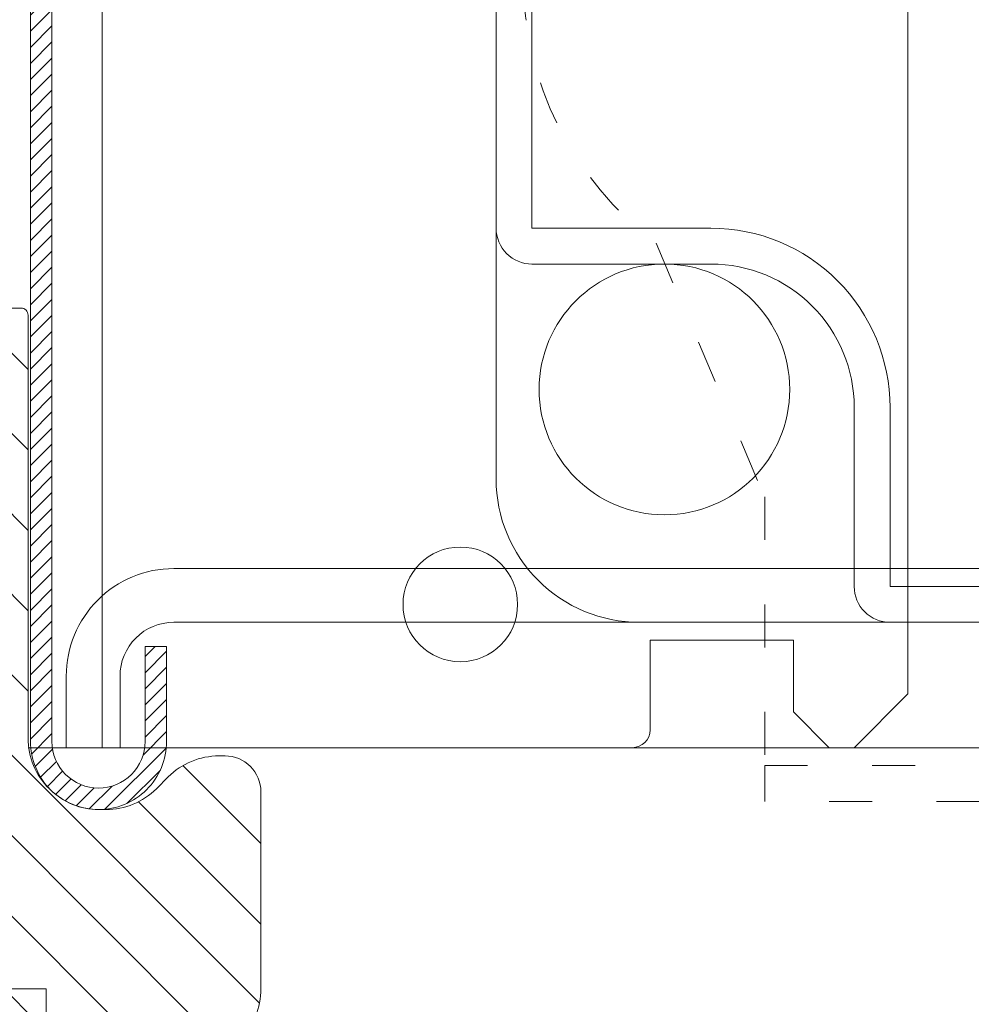
# Model space of a CAD drawing. Units: millimetres. Extents: x 3223 to 7537, y 237 to 2345.
# Drawn here: x 3425 to 3452, y 795 to 822 of the extents above; entities that cross this region are included whole.
import ezdxf

# ---------------------------------------------------------------- set-up
doc = ezdxf.new("R2010")
doc.units = ezdxf.units.MM
doc.linetypes.add('ACAD_ISO03W100', pattern=[30, 12, -18])
doc.linetypes.add('ACAD_ISO04W100', pattern=[30, 24, -3, 0, -3])
for name, color, linetype, lineweight in [('_MSI-linee assi', 6, 'ACAD_ISO04W100', 13), ('_MSI-linee in vista', 30, 'Continuous', 15), ('_MSI-linee leggere', 2, 'Continuous', 9), ('_MSI-linee trattegg', 253, 'ACAD_ISO03W100', 9), ('_MSI-quote e testi', 7, 'Continuous', 5), ('_MSI-viteria', 252, 'Continuous', 5)]:
    doc.layers.add(name, color=color, linetype=linetype, lineweight=lineweight)

# ---------------------------------------------------------------- blocks, each defined once
blk = doc.blocks.new('_MSI-staffa supp cass guida UP-front')
at = {"layer": '_MSI-linee leggere', "color": 252}
blk.add_lwpolyline([(-38, 118), (38, 118), (38, 74), (-38, 74)], close=True, dxfattribs=at)
blk = doc.blocks.new('_VITE TCBIC M5x40-lato')
at = {"layer": '_MSI-viteria'}
blk.add_lwpolyline([(-3.741, 0.484, -0.093966), (-2.632, 5), (0, 5), (0, -5), (-2.632, -5, -0.093966), (-3.741, -0.484), (-3.479, -0.484), (-3.479, 0.484)], format="xyb", close=True, dxfattribs=at)
blk = doc.blocks.new('_MSI-supp cass PAK 79x68-sec V')
at = {"layer": '_MSI-linee leggere'}
h = blk.add_hatch(dxfattribs=at)
h.set_pattern_fill('ANSI31', color=253, scale=0.5, angle=90)
h.set_pattern_definition([(135, (-49.82, -58.657), (-1.12253, -1.12253), [])])
edge = h.paths.add_edge_path()
edge.add_line((-48.07, -19.529), (-48.07, -14.929))
edge.add_arc((-48.27, -14.929), 0.2, 360, 450)
edge.add_line((-48.27, -14.729), (-49.57, -14.729))
edge.add_line((-49.57, -14.729), (-49.57, -38.729))
edge.add_arc((-47.57, -38.729), 2, 540, 630)
edge.add_line((-47.57, -40.729), (-47.57, -40.729))
edge.add_line((-47.57, -40.729), (-35.57, -40.729))
edge.add_arc((-35.57, -38.729), 2, 270, 360)
edge.add_line((-33.57, -38.729), (-33.57, -38.729))
edge.add_line((-33.57, -38.729), (-33.57, -33.229))
edge.add_arc((-34.57, -33.229), 1, 360, 450)
edge.add_line((-34.57, -32.229), (-34.742, -32.229))
edge.add_arc((-34.742, -34.229), 2, 450, 494.9998)
edge.add_line((-36.156, -32.815), (-36.484, -33.144))
edge.add_arc((-37.898, -31.729), 2, 270, 314.9999, ccw=False)
edge.add_line((-37.898, -33.729), (-38.07, -33.729))
edge.add_arc((-38.07, -31.729), 2, 180, 270, ccw=False)
edge.add_line((-40.07, -31.729), (-40.07, -19.929))
edge.add_arc((-40.27, -19.929), 0.2, 360, 450)
edge.add_line((-40.27, -19.729), (-47.87, -19.729))
edge.add_arc((-47.87, -19.529), 0.2, 180, 270, ccw=False)
at = {"layer": '_MSI-linee leggere', "color": 252}
blk.add_lwpolyline([(-43.82, 4), (-41.698, 4, 0.414288), (-37.7, 8.003), (-37.7, 12), (-15.5, 12), (-15.5, -30.5), (-17, -32), (-17.7, -32), (-18.7, -31), (-18.7, -29), (-22.7, -29), (-22.7, -31.501, -0.413777), (-23.2, -32), (-40.07, -32)], format="xyb", dxfattribs=at)
blk.add_lwpolyline([(-48.07, -19.529), (-48.07, -14.929, 0.414214), (-48.27, -14.729), (-49.57, -14.729), (-49.57, -38.729, 0.414214), (-47.57, -40.729), (-47.57, -40.729), (-35.57, -40.729, 0.414214), (-33.57, -38.729), (-33.57, -38.729), (-33.57, -33.229, 0.414214), (-34.57, -32.229), (-34.742, -32.229, 0.198911), (-36.156, -32.815), (-36.484, -33.144, -0.198912), (-37.898, -33.729), (-38.07, -33.729, -0.414214), (-40.07, -31.729), (-40.07, -19.929, 0.414214), (-40.27, -19.729), (-47.87, -19.729, -0.414214)], format="xyb", close=True, dxfattribs=at)
at = {"layer": '_MSI-linee leggere', "color": 253}
for centre, radius in [((-22.3, -22), 3.5), ((-28, -28), 1.6)]:
    blk.add_circle(centre, radius, dxfattribs=at)
at = {"layer": '_MSI-viteria', "rotation": 90}
blk.add_blockref('_VITE TCBIC M5x40-lato', (-44.57, -38.729), dxfattribs=at)
blk = doc.blocks.new('_MSI-motore Somfy-sec V')
at = {"layer": '_MSI-linee leggere', "color": 253}
blk.add_lwpolyline([(-18, 28.5, 0.414142), (-22, 24.501), (-22, 16.782, -0.156343), (-22.745, 14.457), (-26.255, 9.543, 0.156317), (-27, 7.218), (-27, -24.5, 0.414214), (-23, -28.5), (23, -28.5, 0.414214), (27, -24.5), (27, 7.218, 0.156317), (26.255, 9.543), (22.745, 14.457, -0.156343), (22, 16.782), (22, 24.501, 0.414142), (18, 28.5)], format="xyb", close=True, dxfattribs=at)
at = {"layer": '_MSI-linee leggere', "color": 252}
for points in [[(16, 18.5, -0.414214), (12, 22.5), (12, 27.5, 0.414214), (11, 28.5), (-11, 28.5, 0.414214), (-12, 27.5), (-12, 22.5, -0.414214), (-16, 18.5), (-21, 18.5, 0.414214), (-22, 17.5), (-22, 16.782, -0.156312), (-22.745, 14.457), (-26.255, 9.543, 0.156318), (-27, 7.218), (-27, -17.5, 0.414214), (-26, -18.5), (-21, -18.5, -0.414214), (-17, -22.5), (-17, -27.5, 0.414214), (-16, -28.5), (16, -28.5, 0.414214)], [(16, 17.5, -0.414214), (11, 22.5), (11, 27.5), (0, 27.5), (-11, 27.5), (-11, 22.5, -0.414214), (-16, 17.5), (-21, 17.5), (-21, 16.782, -0.156314), (-21.931, 13.876), (-25.441, 8.962, 0.156318), (-26, 7.218), (-26, -17.5), (-21, -17.5, -0.414214), (-16, -22.5), (-16, -27.5), (16, -27.5)]]:
    blk.add_lwpolyline(points, format="xyb", dxfattribs=at)
blk = doc.blocks.new('_MSI-cassonetto PAK 79x68-sec V')
at = {"layer": '_MSI-linee leggere'}
h = blk.add_hatch(dxfattribs=at)
h.set_pattern_fill('ANSI31', color=253, scale=0.1)
h.set_pattern_definition([(45, (-27753.9297, 12710.01362), (-0.224506403, 0.224506403), [])])
edge = h.paths.add_edge_path()
edge.add_arc((-37.5, -19.407), 1.9, 161.5063, 180)
edge.add_line((-39.4, -19.407), (-39.4, -65.1))
edge.add_arc((-38.1, -65.1), 1.3, 180, 270)
edge.add_arc((-38.1, -65.1), 1.3, 270, 360)
edge.add_line((-36.8, -65.1), (-36.8, -62.451))
edge.add_line((-36.8, -62.451), (-36.2, -62.451))
edge.add_line((-36.2, -62.451), (-36.2, -65.1))
edge.add_arc((-38.1, -65.1), 1.9, -90, 0, ccw=False)
edge.add_arc((-38.1, -65.1), 1.9, 180, 270, ccw=False)
edge.add_line((-40, -65.1), (-40, -19.407))
edge.add_arc((-37.5, -19.407), 2.5, 161.5063, 180, ccw=False)
edge.add_arc((-37.5, -19.407), 2.5, 161.5063, 180)
edge.add_arc((-37.5, -19.407), 2.5, 161.5063, 180, ccw=False)
edge.add_line((-39.871, -18.614), (-34.216, -1.707))
edge.add_arc((-31.845, -2.5), 2.5, 90, 161.5063, ccw=False)
edge.add_line((-31.845, 0), (31.845, 0))
edge.add_arc((31.845, -2.5), 2.5, 18.4937, 90, ccw=False)
edge.add_line((34.216, -1.707), (39.871, -18.614))
edge.add_arc((37.5, -19.407), 2.5, 0, 18.4937, ccw=False)
edge.add_arc((37.5, -19.407), 2.5, 0, 18.4937)
edge.add_arc((37.5, -19.407), 2.5, 0, 18.4937, ccw=False)
edge.add_line((40, -19.407), (40, -65.1))
edge.add_arc((38.1, -65.1), 1.9, -90, 0, ccw=False)
edge.add_arc((38.1, -65.1), 1.9, 180, 270, ccw=False)
edge.add_line((36.2, -65.1), (36.2, -62.451))
edge.add_line((36.2, -62.451), (36.8, -62.451))
edge.add_line((36.8, -62.451), (36.8, -65.1))
edge.add_arc((38.1, -65.1), 1.3, 180, 270)
edge.add_arc((38.1, -65.1), 1.3, 270, 360)
edge.add_line((39.4, -65.1), (39.4, -19.407))
edge.add_arc((37.5, -19.407), 1.9, 0, 18.4937)
edge.add_line((39.302, -18.804), (33.647, -1.897))
edge.add_arc((31.845, -2.5), 1.9, 18.4937, 90)
edge.add_line((31.845, -0.6), (-31.845, -0.6))
edge.add_arc((-31.845, -2.5), 1.9, 90, 161.5063)
edge.add_line((-33.647, -1.897), (-39.302, -18.804))
blk.add_lwpolyline([(31.845, -0.6), (-31.845, -0.6, 0.32254), (-33.647, -1.897), (-39.302, -18.804, 0.08087), (-39.4, -19.407), (-39.4, -65.1, 0.414214), (-38.1, -66.4, 0.414214), (-36.8, -65.1), (-36.8, -62.451), (-36.2, -62.451), (-36.2, -65.1, -0.414214), (-38.1, -67, -0.414214), (-40, -65.1), (-40, -19.407, -0.08087), (-39.871, -18.614, 0.08087), (-40, -19.407, -0.08087), (-39.871, -18.614), (-34.216, -1.707, -0.32254), (-31.845, 0), (31.845, 0, -0.32254)], format="xyb", dxfattribs=at)
blk = doc.blocks.new('_MSI-bilacere+puleggia VP-sec V')
at = {"layer": '_MSI-linee trattegg', "ltscale": 0.1}
blk.add_lwpolyline([(9.5, 9.5), (9.5, 0, -1), (-9.5, 0), (-9.5, 9.5), (-37, 9.5), (-39, 7.5), (-39, -0.5), (-34, -0.5), (-26.25, -10.5, 0.234319), (-22.534, -17.921), (-19.5, -25), (-19.5, -32.5), (19.5, -32.5), (19.5, -25), (22.534, -17.921, 0.234319), (26.25, -10.5), (34, -0.5), (39, -0.5), (39, 7.5), (37, 9.5)], format="xyb", close=True, dxfattribs=at)
blk.add_lwpolyline([(13.5, -32.5), (13.5, -33.5), (-19.5, -33.5), (-19.5, -32.5)], dxfattribs=at)
blk = doc.blocks.new('_MSI-supp PAKgt-sec V')
at = {"layer": '_MSI-linee leggere', "color": 252, "elevation": 0}
blk.add_lwpolyline([(-39.004, -32), (-39.004, -30, -0.414214), (-36.004, -27), (35.996, -27, -0.414214), (38.996, -30), (38.996, -32), (37.496, -32), (37.496, -30, 0.414214), (35.996, -28.5), (-36.004, -28.5, 0.414214), (-37.504, -30), (-37.504, -32)], format="xyb", close=True, dxfattribs=at)
blk = doc.blocks.new('_MSI-testata VP90up Wind motore-sec V')
at = {"layer": '_MSI-linee assi'}
blk.add_blockref('_MSI-cassonetto PAK 79x68-sec V', (-0.004, 33.271), dxfattribs=at)
at = {"layer": '_MSI-linee in vista'}
blk.add_blockref('_MSI-staffa supp cass guida UP-front', (0, -106), dxfattribs=at)
at = {"layer": '_MSI-linee leggere'}
blk.add_blockref('_MSI-supp cass PAK 79x68-sec V', (0, 0), dxfattribs=at)
at = {"layer": '_MSI-linee leggere', "color": 252}
for name in ['_MSI-motore Somfy-sec V', '_MSI-supp PAKgt-sec V']:
    blk.add_blockref(name, (0, 0), dxfattribs=at)
at = {"layer": '_MSI-quote e testi'}
blk.add_blockref('_MSI-bilacere+puleggia VP-sec V', (0, 0), dxfattribs=at)

msp = doc.modelspace()

# ---------------------------------------------------------------- hatches: boundary and pattern name
at = {"layer": '_MSI-linee leggere'}
h = msp.add_hatch(dxfattribs=at)
h.set_pattern_fill('ANSI37', color=254, scale=3, angle=-90)
h.set_pattern_definition([(315, (4228.693, 7015.613), (6.735192, 6.735192), []), (45, (4228.693, 7015.613), (-6.735192, 6.735192), [])])
edge = h.paths.add_edge_path()
edge.add_line((3398.747, 894.65), (3398.747, 872.649))
edge.add_arc((3402.747, 872.649), 4, 90, 180, ccw=False)
edge.add_line((3402.747, 876.649), (3528.747, 876.649))
edge.add_arc((3528.747, 872.649), 4, 0, 90, ccw=False)
edge.add_line((3532.747, 872.649), (3532.747, 722.649))
edge.add_line((3532.747, 722.649), (3535.747, 722.646))
edge.add_line((3535.747, 722.646), (3535.747, 741.646))
edge.add_line((3535.747, 741.646), (3554.997, 741.646))
edge.add_line((3554.997, 741.646), (3554.997, 746.646))
edge.add_line((3554.997, 746.646), (3553.247, 746.646))
edge.add_arc((3553.247, 747.646), 1, 90.0064, 270, ccw=False)
edge.add_line((3553.247, 748.646), (3561.852, 748.647))
edge.add_line((3561.852, 748.647), (3569.599, 739.646))
edge.add_line((3569.599, 739.646), (3574.286, 739.646))
edge.add_arc((3574.286, 738.646), 1, 0.0057, 89.9996, ccw=False)
edge.add_line((3575.286, 738.646), (3575.286, 732.646))
edge.add_line((3575.286, 732.646), (3581.747, 732.647))
edge.add_line((3581.747, 732.647), (3581.747, 894.648))
edge.add_line((3581.747, 894.648), (3398.747, 894.65))

# ---------------------------------------------------------------- block references
msp.add_blockref('_MSI-testata VP90up Wind motore-sec V', (3465.747, 833.728, 0), dxfattribs=at)

doc.saveas('drawing.dxf')
